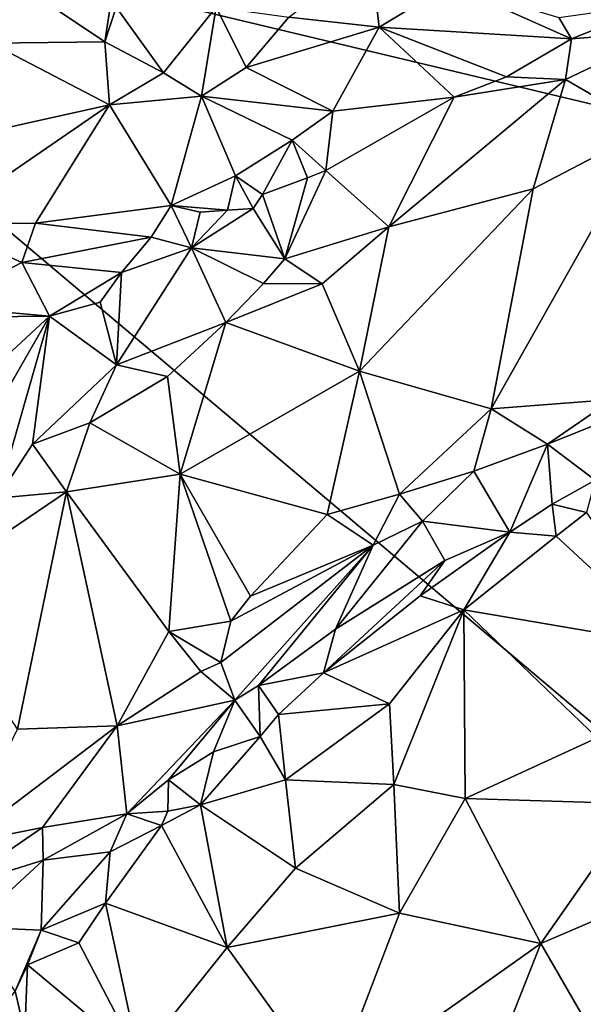
# Model space of a CAD drawing. Units: metres. Extents: x 26.2 to 29.5, y -9 to 15.
# Drawn here: x 27.3 to 27.9, y 3.9 to 5 of the extents above; entities that cross this region are included whole.
import ezdxf

# ---------------------------------------------------------------- set-up
doc = ezdxf.new("R2010")
doc.units = ezdxf.units.M

msp = doc.modelspace()

# ---------------------------------------------------------------- linework, layer by layer
at = {"layer": '1'}
for points in [[(26.8515, 5.1317, -1.6079), (28.6314, 4.7067, -1.6134), (28.6633, 5.2283, -1.6132)], [(26.8515, 5.1317, -1.6079), (27.1957, 3.7141, -1.6092), (28.334, 3.8809, -1.6109)], [(26.8515, 5.1317, -1.6079), (28.334, 3.8809, -1.6109), (28.6314, 4.7067, -1.6134)], [(27.6992, 5.0315, -0.8567), (27.708, 4.9548, -0.8834), (27.6125, 4.9654, -0.8391)], [(27.708, 4.9548, -0.8834), (27.6992, 5.0315, -0.8567), (27.7829, 4.9999, -0.888)], [(27.418, 4.9395, -0.8608), (27.3141, 5.0092, -0.8372), (27.4301, 5.0184, -0.8418)], [(27.418, 4.9395, -0.8608), (27.4301, 5.0184, -0.8418), (27.4302, 4.9759, -0.8516)], [(27.418, 4.9395, -0.8608), (27.2975, 4.938, -0.8537), (27.3141, 5.0092, -0.8372)], [(27.708, 4.9548, -0.8834), (27.7829, 4.9999, -0.888), (27.9114, 4.9424, -0.9245)], [(27.9114, 4.9424, -0.9245), (27.7829, 4.9999, -0.888), (27.898, 4.9651, -0.9175)], [(27.9114, 4.9424, -0.9245), (27.898, 4.9651, -0.9175), (28.0055, 4.9802, -0.9514)], [(27.9114, 4.9424, -0.9245), (28.0055, 4.9802, -0.9514), (28.0124, 4.9508, -0.9412)], [(27.4802, 4.9064, -0.8538), (27.418, 4.9395, -0.8608), (27.4302, 4.9759, -0.8516)], [(27.4802, 4.9064, -0.8538), (27.4302, 4.9759, -0.8516), (27.5356, 4.9761, -0.7904)], [(27.5203, 4.8818, -0.8615), (27.4802, 4.9064, -0.8538), (27.5356, 4.9761, -0.7904)], [(27.5674, 4.9121, -0.8535), (27.5203, 4.8818, -0.8615), (27.5356, 4.9761, -0.7904)], [(27.5674, 4.9121, -0.8535), (27.5356, 4.9761, -0.7904), (27.6125, 4.9654, -0.8391)], [(27.708, 4.9548, -0.8834), (27.5674, 4.9121, -0.8535), (27.6125, 4.9654, -0.8391)], [(27.708, 4.9548, -0.8834), (27.659, 4.8661, -0.8872), (27.5674, 4.9121, -0.8535)], [(27.7874, 4.8809, -0.9015), (27.659, 4.8661, -0.8872), (27.708, 4.9548, -0.8834)], [(27.8426, 4.9024, -0.9128), (27.7874, 4.8809, -0.9015), (27.708, 4.9548, -0.8834)], [(27.8426, 4.9024, -0.9128), (27.708, 4.9548, -0.8834), (27.9114, 4.9424, -0.9245)], [(27.905, 4.8994, -0.898), (27.9114, 4.9424, -0.9245), (28.0124, 4.9508, -0.9412)], [(27.905, 4.8994, -0.898), (28.0124, 4.9508, -0.9412), (27.9938, 4.8482, -0.846)], [(27.4231, 4.8726, -0.8708), (27.1488, 4.8119, -0.8849), (27.2975, 4.938, -0.8537)], [(27.4231, 4.8726, -0.8708), (27.2975, 4.938, -0.8537), (27.418, 4.9395, -0.8608)], [(27.4231, 4.8726, -0.8708), (27.418, 4.9395, -0.8608), (27.4802, 4.9064, -0.8538)], [(27.8426, 4.9024, -0.9128), (27.9114, 4.9424, -0.9245), (27.905, 4.8994, -0.898)], [(27.5203, 4.8818, -0.8615), (27.4231, 4.8726, -0.8708), (27.4802, 4.9064, -0.8538)], [(27.659, 4.8661, -0.8872), (27.5203, 4.8818, -0.8615), (27.5674, 4.9121, -0.8535)], [(27.7182, 4.7438, -0.7932), (27.7874, 4.8809, -0.9015), (27.905, 4.8994, -0.898)], [(27.7182, 4.7438, -0.7932), (27.905, 4.8994, -0.898), (27.8709, 4.7837, -0.8097)], [(27.905, 4.8994, -0.898), (27.7874, 4.8809, -0.9015), (27.8426, 4.9024, -0.9128)], [(27.905, 4.8994, -0.898), (27.9938, 4.8482, -0.846), (27.8709, 4.7837, -0.8097)], [(27.4882, 4.7661, -0.8848), (27.4231, 4.8726, -0.8708), (27.5203, 4.8818, -0.8615)], [(27.5562, 4.7975, -0.8847), (27.4882, 4.7661, -0.8848), (27.5203, 4.8818, -0.8615)], [(27.5562, 4.7975, -0.8847), (27.5203, 4.8818, -0.8615), (27.6162, 4.8352, -0.8868)], [(27.6162, 4.8352, -0.8868), (27.5203, 4.8818, -0.8615), (27.659, 4.8661, -0.8872)], [(27.6517, 4.8034, -0.8742), (27.659, 4.8661, -0.8872), (27.7874, 4.8809, -0.9015)], [(27.6517, 4.8034, -0.8742), (27.7874, 4.8809, -0.9015), (27.7182, 4.7438, -0.7932)], [(27.2397, 4.7468, -0.8931), (27.1488, 4.8119, -0.8849), (27.4231, 4.8726, -0.8708)], [(27.3446, 4.7474, -0.8781), (27.2397, 4.7468, -0.8931), (27.4231, 4.8726, -0.8708)], [(27.3446, 4.7474, -0.8781), (27.4231, 4.8726, -0.8708), (27.4882, 4.7661, -0.8848)], [(27.6517, 4.8034, -0.8742), (27.6162, 4.8352, -0.8868), (27.659, 4.8661, -0.8872)], [(27.8265, 4.5511, -0.76), (27.8709, 4.7837, -0.8097), (27.9938, 4.8482, -0.846)], [(27.8265, 4.5511, -0.76), (27.9938, 4.8482, -0.846), (27.9547, 4.5612, -0.7993)], [(27.5849, 4.7778, -0.8784), (27.5562, 4.7975, -0.8847), (27.6162, 4.8352, -0.8868)], [(27.5849, 4.7778, -0.8784), (27.6162, 4.8352, -0.8868), (27.6324, 4.7956, -0.8755)], [(27.6324, 4.7956, -0.8755), (27.6162, 4.8352, -0.8868), (27.6517, 4.8034, -0.8742)], [(27.6084, 4.7098, -0.7958), (27.6324, 4.7956, -0.8755), (27.6517, 4.8034, -0.8742)], [(27.6084, 4.7098, -0.7958), (27.6517, 4.8034, -0.8742), (27.7182, 4.7438, -0.7932)], [(27.4882, 4.7661, -0.8848), (27.5562, 4.7975, -0.8847), (27.5479, 4.7614, -0.8796)], [(27.5479, 4.7614, -0.8796), (27.5562, 4.7975, -0.8847), (27.5747, 4.7629, -0.8715)], [(27.5747, 4.7629, -0.8715), (27.5562, 4.7975, -0.8847), (27.5849, 4.7778, -0.8784)], [(27.6084, 4.7098, -0.7958), (27.5849, 4.7778, -0.8784), (27.6324, 4.7956, -0.8755)], [(27.6872, 4.5911, -0.7466), (27.7182, 4.7438, -0.7932), (27.8709, 4.7837, -0.8097)], [(27.8265, 4.5511, -0.76), (27.6872, 4.5911, -0.7466), (27.8709, 4.7837, -0.8097)], [(27.5747, 4.7629, -0.8715), (27.5849, 4.7778, -0.8784), (27.6084, 4.7098, -0.7958)], [(27.467, 4.7326, -0.8896), (27.3446, 4.7474, -0.8781), (27.4882, 4.7661, -0.8848)], [(27.467, 4.7326, -0.8896), (27.4882, 4.7661, -0.8848), (27.5097, 4.7215, -0.8707)], [(27.5097, 4.7215, -0.8707), (27.4882, 4.7661, -0.8848), (27.5187, 4.7592, -0.8847)], [(27.5187, 4.7592, -0.8847), (27.4882, 4.7661, -0.8848), (27.5479, 4.7614, -0.8796)], [(27.5097, 4.7215, -0.8707), (27.5479, 4.7614, -0.8796), (27.5747, 4.7629, -0.8715)], [(27.5097, 4.7215, -0.8707), (27.5747, 4.7629, -0.8715), (27.6084, 4.7098, -0.7958)], [(27.5097, 4.7215, -0.8707), (27.5187, 4.7592, -0.8847), (27.5479, 4.7614, -0.8796)], [(27.2397, 4.7468, -0.8931), (27.3446, 4.7474, -0.8781), (27.3302, 4.706, -0.884)], [(27.2411, 4.6598, -0.8887), (27.2397, 4.7468, -0.8931), (27.3302, 4.706, -0.884)], [(27.3302, 4.706, -0.884), (27.3446, 4.7474, -0.8781), (27.467, 4.7326, -0.8896)], [(27.6084, 4.7098, -0.7958), (27.7182, 4.7438, -0.7932), (27.6478, 4.6835, -0.7707)], [(27.7182, 4.7438, -0.7932), (27.6872, 4.5911, -0.7466), (27.6478, 4.6835, -0.7707)], [(27.4356, 4.6952, -0.8876), (27.3302, 4.706, -0.884), (27.467, 4.7326, -0.8896)], [(27.4356, 4.6952, -0.8876), (27.467, 4.7326, -0.8896), (27.5097, 4.7215, -0.8707)], [(27.4305, 4.5977, -0.7913), (27.4356, 4.6952, -0.8876), (27.5097, 4.7215, -0.8707)], [(27.4305, 4.5977, -0.7913), (27.5097, 4.7215, -0.8707), (27.546, 4.6424, -0.764)], [(27.546, 4.6424, -0.764), (27.5097, 4.7215, -0.8707), (27.5857, 4.6837, -0.78)], [(27.5097, 4.7215, -0.8707), (27.6084, 4.7098, -0.7958), (27.5857, 4.6837, -0.78)], [(27.6084, 4.7098, -0.7958), (27.6478, 4.6835, -0.7707), (27.5857, 4.6837, -0.78)], [(27.3597, 4.6493, -0.8953), (27.2411, 4.6598, -0.8887), (27.3302, 4.706, -0.884)], [(27.3597, 4.6493, -0.8953), (27.3302, 4.706, -0.884), (27.4356, 4.6952, -0.8876)], [(27.413, 4.6639, -0.8793), (27.3597, 4.6493, -0.8953), (27.4356, 4.6952, -0.8876)], [(27.413, 4.6639, -0.8793), (27.4356, 4.6952, -0.8876), (27.4305, 4.5977, -0.7913)], [(27.6478, 4.6835, -0.7707), (27.546, 4.6424, -0.764), (27.5857, 4.6837, -0.78)], [(27.6872, 4.5911, -0.7466), (27.546, 4.6424, -0.764), (27.6478, 4.6835, -0.7707)], [(27.3597, 4.6493, -0.8953), (27.2248, 4.6479, -0.8895), (27.2411, 4.6598, -0.8887)], [(27.3597, 4.6493, -0.8953), (27.413, 4.6639, -0.8793), (27.4305, 4.5977, -0.7913)], [(27.2504, 4.5479, -0.9037), (27.2248, 4.6479, -0.8895), (27.3597, 4.6493, -0.8953)], [(27.2518, 4.4613, -0.817), (27.2504, 4.5479, -0.9037), (27.3597, 4.6493, -0.8953)], [(27.2518, 4.4613, -0.817), (27.3597, 4.6493, -0.8953), (27.3043, 4.4565, -0.7712)], [(27.3043, 4.4565, -0.7712), (27.3597, 4.6493, -0.8953), (27.3415, 4.5138, -0.7847)], [(27.3415, 4.5138, -0.7847), (27.3597, 4.6493, -0.8953), (27.4305, 4.5977, -0.7913)], [(27.4843, 4.5855, -0.7546), (27.4305, 4.5977, -0.7913), (27.546, 4.6424, -0.764)], [(27.4976, 4.4822, -0.7311), (27.4843, 4.5855, -0.7546), (27.546, 4.6424, -0.764)], [(27.4976, 4.4822, -0.7311), (27.546, 4.6424, -0.764), (27.6872, 4.5911, -0.7466)], [(27.3415, 4.5138, -0.7847), (27.4305, 4.5977, -0.7913), (27.4023, 4.5363, -0.7642)], [(27.4023, 4.5363, -0.7642), (27.4305, 4.5977, -0.7913), (27.4843, 4.5855, -0.7546)], [(28.1076, 4.603, -0.8682), (27.9365, 4.4758, -0.8962), (27.886, 4.5138, -0.7804)], [(28.1076, 4.603, -0.8682), (27.886, 4.5138, -0.7804), (27.9547, 4.5612, -0.7993)], [(27.4976, 4.4822, -0.7311), (27.4023, 4.5363, -0.7642), (27.4843, 4.5855, -0.7546)], [(27.653, 4.4394, -0.7208), (27.4976, 4.4822, -0.7311), (27.6872, 4.5911, -0.7466)], [(27.653, 4.4394, -0.7208), (27.6872, 4.5911, -0.7466), (27.7294, 4.4609, -0.7336)], [(27.7294, 4.4609, -0.7336), (27.6872, 4.5911, -0.7466), (27.8265, 4.5511, -0.76)], [(27.886, 4.5138, -0.7804), (27.8265, 4.5511, -0.76), (27.9547, 4.5612, -0.7993)], [(27.7294, 4.4609, -0.7336), (27.8265, 4.5511, -0.76), (27.8083, 4.4854, -0.7538)], [(27.8083, 4.4854, -0.7538), (27.8265, 4.5511, -0.76), (27.886, 4.5138, -0.7804)], [(27.3777, 4.4634, -0.749), (27.3415, 4.5138, -0.7847), (27.4023, 4.5363, -0.7642)], [(27.3777, 4.4634, -0.749), (27.4023, 4.5363, -0.7642), (27.4976, 4.4822, -0.7311)], [(27.3043, 4.4565, -0.7712), (27.3415, 4.5138, -0.7847), (27.3777, 4.4634, -0.749)], [(27.886, 4.5138, -0.7804), (27.8461, 4.4206, -0.8853), (27.8083, 4.4854, -0.7538)], [(27.8908, 4.4502, -0.8855), (27.8461, 4.4206, -0.8853), (27.886, 4.5138, -0.7804)], [(27.8908, 4.4502, -0.8855), (27.886, 4.5138, -0.7804), (27.9365, 4.4758, -0.8962)], [(27.4856, 4.3156, -0.7201), (27.3777, 4.4634, -0.749), (27.4976, 4.4822, -0.7311)], [(27.5511, 4.3267, -0.7235), (27.4856, 4.3156, -0.7201), (27.4976, 4.4822, -0.7311)], [(27.5722, 4.353, -0.7204), (27.5511, 4.3267, -0.7235), (27.4976, 4.4822, -0.7311)], [(27.5722, 4.353, -0.7204), (27.4976, 4.4822, -0.7311), (27.653, 4.4394, -0.7208)], [(27.754, 4.4325, -0.7574), (27.7294, 4.4609, -0.7336), (27.8083, 4.4854, -0.7538)], [(27.8461, 4.4206, -0.8853), (27.754, 4.4325, -0.7574), (27.8083, 4.4854, -0.7538)], [(27.9274, 4.4416, -0.912), (27.8908, 4.4502, -0.8855), (27.9365, 4.4758, -0.8962)], [(27.3259, 4.2125, -0.7469), (27.2283, 4.3623, -0.782), (27.3777, 4.4634, -0.749)], [(27.2283, 4.3623, -0.782), (27.3043, 4.4565, -0.7712), (27.3777, 4.4634, -0.749)], [(27.3259, 4.2125, -0.7469), (27.3777, 4.4634, -0.749), (27.4312, 4.216, -0.7387)], [(27.4312, 4.216, -0.7387), (27.3777, 4.4634, -0.749), (27.4856, 4.3156, -0.7201)], [(27.7016, 4.4068, -0.7414), (27.653, 4.4394, -0.7208), (27.7294, 4.4609, -0.7336)], [(27.7016, 4.4068, -0.7414), (27.7294, 4.4609, -0.7336), (27.754, 4.4325, -0.7574)], [(27.8952, 4.4165, -0.899), (27.8461, 4.4206, -0.8853), (27.8908, 4.4502, -0.8855)], [(27.8952, 4.4165, -0.899), (27.8908, 4.4502, -0.8855), (27.9274, 4.4416, -0.912)], [(27.7016, 4.4068, -0.7414), (27.5722, 4.353, -0.7204), (27.653, 4.4394, -0.7208)], [(27.8952, 4.4165, -0.899), (27.9274, 4.4416, -0.912), (28.0206, 4.3004, -0.8294)], [(27.6618, 4.3181, -0.8246), (27.7016, 4.4068, -0.7414), (27.754, 4.4325, -0.7574)], [(27.7775, 4.3908, -0.8511), (27.6618, 4.3181, -0.8246), (27.754, 4.4325, -0.7574)], [(27.754, 4.4325, -0.7574), (27.8461, 4.4206, -0.8853), (27.7775, 4.3908, -0.8511)], [(27.8461, 4.4206, -0.8853), (27.7977, 4.3384, -0.8653), (27.7515, 4.3532, -0.8573)], [(27.8461, 4.4206, -0.8853), (27.7515, 4.3532, -0.8573), (27.7775, 4.3908, -0.8511)], [(27.8461, 4.4206, -0.8853), (27.8952, 4.4165, -0.899), (27.7977, 4.3384, -0.8653)], [(27.7977, 4.3384, -0.8653), (27.8952, 4.4165, -0.899), (28.0206, 4.3004, -0.8294)], [(27.5407, 4.2827, -0.7482), (27.5511, 4.3267, -0.7235), (27.7016, 4.4068, -0.7414)], [(27.5556, 4.2429, -0.8137), (27.5407, 4.2827, -0.7482), (27.7016, 4.4068, -0.7414)], [(27.7016, 4.4068, -0.7414), (27.5511, 4.3267, -0.7235), (27.5722, 4.353, -0.7204)], [(27.5804, 4.2585, -0.816), (27.5556, 4.2429, -0.8137), (27.7016, 4.4068, -0.7414)], [(27.5804, 4.2585, -0.816), (27.7016, 4.4068, -0.7414), (27.6618, 4.3181, -0.8246)], [(27.6493, 4.2719, -0.8421), (27.6618, 4.3181, -0.8246), (27.7775, 4.3908, -0.8511)], [(27.6493, 4.2719, -0.8421), (27.7775, 4.3908, -0.8511), (27.7515, 4.3532, -0.8573)], [(27.7977, 4.3384, -0.8653), (27.6493, 4.2719, -0.8421), (27.7515, 4.3532, -0.8573)], [(27.7977, 4.3384, -0.8653), (27.719, 4.2391, -0.8264), (27.6493, 4.2719, -0.8421)], [(27.719, 4.2391, -0.8264), (27.7977, 4.3384, -0.8653), (27.7234, 4.1538, -0.7754)], [(27.7977, 4.3384, -0.8653), (27.7989, 4.1389, -0.7579), (27.7234, 4.1538, -0.7754)], [(27.7989, 4.1389, -0.7579), (27.7977, 4.3384, -0.8653), (27.9385, 4.2031, -0.7795)], [(27.7977, 4.3384, -0.8653), (28.0206, 4.3004, -0.8294), (27.9385, 4.2031, -0.7795)], [(27.5407, 4.2827, -0.7482), (27.4856, 4.3156, -0.7201), (27.5511, 4.3267, -0.7235)], [(27.4312, 4.216, -0.7387), (27.4856, 4.3156, -0.7201), (27.5194, 4.2734, -0.7406)], [(27.5194, 4.2734, -0.7406), (27.4856, 4.3156, -0.7201), (27.5407, 4.2827, -0.7482)], [(27.6493, 4.2719, -0.8421), (27.5804, 4.2585, -0.816), (27.6618, 4.3181, -0.8246)], [(27.5556, 4.2429, -0.8137), (27.5194, 4.2734, -0.7406), (27.5407, 4.2827, -0.7482)], [(27.4312, 4.216, -0.7387), (27.5194, 4.2734, -0.7406), (27.5556, 4.2429, -0.8137)], [(27.6015, 4.2277, -0.8367), (27.5804, 4.2585, -0.816), (27.6493, 4.2719, -0.8421)], [(27.719, 4.2391, -0.8264), (27.6015, 4.2277, -0.8367), (27.6493, 4.2719, -0.8421)], [(27.5823, 4.2045, -0.8367), (27.5556, 4.2429, -0.8137), (27.5804, 4.2585, -0.816)], [(27.5823, 4.2045, -0.8367), (27.5804, 4.2585, -0.816), (27.6015, 4.2277, -0.8367)], [(27.4412, 4.1229, -0.8257), (27.4312, 4.216, -0.7387), (27.5556, 4.2429, -0.8137)], [(27.4855, 4.1588, -0.8296), (27.4412, 4.1229, -0.8257), (27.5556, 4.2429, -0.8137)], [(27.4855, 4.1588, -0.8296), (27.5556, 4.2429, -0.8137), (27.533, 4.1884, -0.8342)], [(27.533, 4.1884, -0.8342), (27.5556, 4.2429, -0.8137), (27.5823, 4.2045, -0.8367)], [(27.609, 4.1586, -0.8133), (27.6015, 4.2277, -0.8367), (27.719, 4.2391, -0.8264)], [(27.7234, 4.1538, -0.7754), (27.609, 4.1586, -0.8133), (27.719, 4.2391, -0.8264)], [(27.609, 4.1586, -0.8133), (27.5823, 4.2045, -0.8367), (27.6015, 4.2277, -0.8367)], [(27.2668, 4.0915, -0.7697), (27.3259, 4.2125, -0.7469), (27.4312, 4.216, -0.7387)], [(27.2668, 4.0915, -0.7697), (27.4312, 4.216, -0.7387), (27.3521, 4.1083, -0.7703)], [(27.3521, 4.1083, -0.7703), (27.4312, 4.216, -0.7387), (27.4412, 4.1229, -0.8257)], [(27.5191, 4.1324, -0.8343), (27.533, 4.1884, -0.8342), (27.5823, 4.2045, -0.8367)], [(27.5191, 4.1324, -0.8343), (27.5823, 4.2045, -0.8367), (27.609, 4.1586, -0.8133)], [(27.7989, 4.1389, -0.7579), (27.9385, 4.2031, -0.7795), (27.9822, 4.1333, -0.7631)], [(27.5191, 4.1324, -0.8343), (27.4855, 4.1588, -0.8296), (27.533, 4.1884, -0.8342)], [(27.4846, 4.1257, -0.8369), (27.4412, 4.1229, -0.8257), (27.4855, 4.1588, -0.8296)], [(27.5191, 4.1324, -0.8343), (27.4846, 4.1257, -0.8369), (27.4855, 4.1588, -0.8296)], [(27.5191, 4.1324, -0.8343), (27.609, 4.1586, -0.8133), (27.6196, 4.0652, -0.7634)], [(27.6196, 4.0652, -0.7634), (27.609, 4.1586, -0.8133), (27.7234, 4.1538, -0.7754)], [(27.7296, 4.0177, -0.7304), (27.6196, 4.0652, -0.7634), (27.7234, 4.1538, -0.7754)], [(27.7989, 4.1389, -0.7579), (27.7296, 4.0177, -0.7304), (27.7234, 4.1538, -0.7754)], [(27.7296, 4.0177, -0.7304), (27.7989, 4.1389, -0.7579), (27.879, 3.9855, -0.726)], [(27.879, 3.9855, -0.726), (27.7989, 4.1389, -0.7579), (27.9822, 4.1333, -0.7631)], [(27.478, 4.1106, -0.8408), (27.4412, 4.1229, -0.8257), (27.4846, 4.1257, -0.8369)], [(27.5473, 3.9813, -0.7523), (27.478, 4.1106, -0.8408), (27.5191, 4.1324, -0.8343)], [(27.5191, 4.1324, -0.8343), (27.478, 4.1106, -0.8408), (27.4846, 4.1257, -0.8369)], [(27.5473, 3.9813, -0.7523), (27.5191, 4.1324, -0.8343), (27.6196, 4.0652, -0.7634)], [(28.0851, 4.074, -0.7698), (27.879, 3.9855, -0.726), (27.9822, 4.1333, -0.7631)], [(27.3528, 4.0736, -0.7939), (27.3521, 4.1083, -0.7703), (27.4412, 4.1229, -0.8257)], [(27.4237, 4.0826, -0.8371), (27.3528, 4.0736, -0.7939), (27.4412, 4.1229, -0.8257)], [(27.478, 4.1106, -0.8408), (27.4237, 4.0826, -0.8371), (27.4412, 4.1229, -0.8257)], [(27.2583, 4.044, -0.7795), (27.2668, 4.0915, -0.7697), (27.3521, 4.1083, -0.7703)], [(27.3528, 4.0736, -0.7939), (27.2583, 4.044, -0.7795), (27.3521, 4.1083, -0.7703)], [(27.4189, 4.0282, -0.8396), (27.4237, 4.0826, -0.8371), (27.478, 4.1106, -0.8408)], [(27.4189, 4.0282, -0.8396), (27.478, 4.1106, -0.8408), (27.5473, 3.9813, -0.7523)], [(27.4189, 4.0282, -0.8396), (27.3506, 3.9996, -0.8349), (27.4237, 4.0826, -0.8371)], [(27.3506, 3.9996, -0.8349), (27.3528, 4.0736, -0.7939), (27.4237, 4.0826, -0.8371)], [(27.2761, 4.003, -0.7937), (27.2583, 4.044, -0.7795), (27.3528, 4.0736, -0.7939)], [(27.3506, 3.9996, -0.8349), (27.2761, 4.003, -0.7937), (27.3528, 4.0736, -0.7939)], [(27.9878, 3.7971, -0.7311), (27.879, 3.9855, -0.726), (28.0851, 4.074, -0.7698)], [(27.5473, 3.9813, -0.7523), (27.6196, 4.0652, -0.7634), (27.7296, 4.0177, -0.7304)], [(27.3905, 3.9862, -0.8411), (27.3506, 3.9996, -0.8349), (27.4189, 4.0282, -0.8396)], [(27.454, 3.8646, -0.7556), (27.3905, 3.9862, -0.8411), (27.4189, 4.0282, -0.8396)], [(27.454, 3.8646, -0.7556), (27.4189, 4.0282, -0.8396), (27.5473, 3.9813, -0.7523)], [(27.6572, 3.8283, -0.7133), (27.5473, 3.9813, -0.7523), (27.7296, 4.0177, -0.7304)], [(27.879, 3.9855, -0.726), (27.6572, 3.8283, -0.7133), (27.7296, 4.0177, -0.7304)], [(27.3231, 3.9351, -0.8474), (27.2761, 4.003, -0.7937), (27.3506, 3.9996, -0.8349)], [(27.3231, 3.9351, -0.8474), (27.3506, 3.9996, -0.8349), (27.3362, 3.9629, -0.8531)], [(27.3362, 3.9629, -0.8531), (27.3506, 3.9996, -0.8349), (27.3905, 3.9862, -0.8411)], [(27.3362, 3.9629, -0.8531), (27.3905, 3.9862, -0.8411), (27.454, 3.8646, -0.7556)], [(27.6572, 3.8283, -0.7133), (27.454, 3.8646, -0.7556), (27.5473, 3.9813, -0.7523)], [(27.7915, 3.7643, -0.7119), (27.6572, 3.8283, -0.7133), (27.879, 3.9855, -0.726)], [(27.7915, 3.7643, -0.7119), (27.879, 3.9855, -0.726), (27.9878, 3.7971, -0.7311)], [(27.3334, 3.892, -0.8433), (27.3231, 3.9351, -0.8474), (27.3362, 3.9629, -0.8531)], [(27.3334, 3.892, -0.8433), (27.3362, 3.9629, -0.8531), (27.454, 3.8646, -0.7556)], [(27.2899, 3.8891, -0.8493), (27.3231, 3.9351, -0.8474), (27.3334, 3.892, -0.8433)]]:
    msp.add_3dface(points, dxfattribs=at)

doc.saveas('drawing.dxf')
